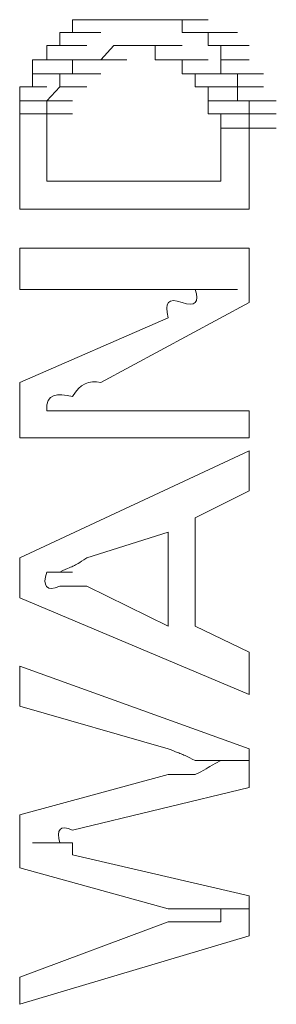
# Model space of a CAD drawing. Units: inches. Extents: x -831 to 1396, y -524 to 1067.
# Drawn here: x -647 to -646, y 283 to 290 of the extents above; entities that cross this region are included whole.
import ezdxf

# ---------------------------------------------------------------- set-up
doc = ezdxf.new("R2010")
doc.units = ezdxf.units.IN
doc.header["$MEASUREMENT"] = 0
doc.layers.add('图层 1', color=7, linetype='Continuous')

msp = doc.modelspace()

# ---------------------------------------------------------------- linework, layer by layer
at = {"layer": '图层 1', "lineweight": 0}
for points in [[(-647.098, 289.8542), (-647.098, 289.9498)], [(-647.098, 289.9498), (-646.8895, 289.9498)], [(-647.098, 289.9498), (-646.9937, 289.9498)], [(-646.9937, 289.9498), (-646.7939, 289.9498)], [(-646.9937, 289.9498), (-646.7939, 289.9498)], [(-646.9937, 289.9498), (-646.7939, 289.9498)], [(-646.9937, 289.9498), (-646.7939, 289.9498)], [(-646.9937, 289.9498), (-646.7939, 289.9498)], [(-646.9937, 289.9498), (-646.7939, 289.9498)], [(-646.9937, 289.9498), (-646.7939, 289.9498)], [(-646.9937, 289.9498), (-646.7939, 289.9498)], [(-646.9937, 289.9498), (-646.8895, 289.9498)], [(-646.8895, 289.9498), (-646.6983, 289.9498)], [(-646.8895, 289.9498), (-646.6983, 289.9498)], [(-646.8895, 289.9498), (-646.6983, 289.9498)], [(-646.8895, 289.9498), (-646.6983, 289.9498)], [(-646.8895, 289.9498), (-646.6983, 289.9498)], [(-646.8895, 289.9498), (-646.6983, 289.9498)], [(-646.8895, 289.9498), (-646.6983, 289.9498)], [(-646.8895, 289.9498), (-646.7939, 289.9498)], [(-646.7939, 289.9498), (-646.594, 289.9498)], [(-646.7939, 289.9498), (-646.594, 289.9498)], [(-646.7939, 289.9498), (-646.594, 289.9498)], [(-646.7939, 289.9498), (-646.594, 289.9498)], [(-646.7939, 289.9498), (-646.594, 289.9498)], [(-646.7939, 289.9498), (-646.594, 289.9498)], [(-646.7939, 289.9498), (-646.6983, 289.9498)], [(-646.6983, 289.9498), (-646.4897, 289.9498)], [(-646.6983, 289.9498), (-646.4897, 289.9498)], [(-646.6983, 289.9498), (-646.4897, 289.9498)], [(-646.6983, 289.9498), (-646.4897, 289.9498)], [(-646.6983, 289.9498), (-646.594, 289.9498)], [(-646.594, 289.9498), (-646.3941, 289.9498)], [(-646.594, 289.9498), (-646.3941, 289.9498)], [(-646.594, 289.9498), (-646.3941, 289.9498)], [(-646.594, 289.9498), (-646.3941, 289.9498)], [(-646.594, 289.9498), (-646.3941, 289.9498)], [(-646.594, 289.9498), (-646.3941, 289.9498)], [(-646.594, 289.9498), (-646.4897, 289.9498)], [(-646.4897, 289.9498), (-646.2898, 289.9498)], [(-646.4897, 289.9498), (-646.2898, 289.9498)], [(-646.4897, 289.9498), (-646.2898, 289.9498)], [(-646.4897, 289.9498), (-646.2898, 289.9498)], [(-646.4897, 289.9498), (-646.2898, 289.9498)], [(-646.4897, 289.9498), (-646.2898, 289.9498)], [(-646.4897, 289.9498), (-646.2898, 289.9498)], [(-646.4897, 289.9498), (-646.3941, 289.9498)], [(-646.3941, 289.9498), (-646.1942, 289.9498)], [(-646.3941, 289.9498), (-646.1942, 289.9498)], [(-646.3941, 289.9498), (-646.1942, 289.9498)], [(-646.3941, 289.9498), (-646.1942, 289.9498)], [(-646.3941, 289.9498), (-646.1942, 289.9498)], [(-646.3941, 289.9498), (-646.1942, 289.9498)], [(-646.3941, 289.9498), (-646.1942, 289.9498)], [(-646.3941, 289.9498), (-646.2898, 289.9498)], [(-646.2898, 289.9498), (-646.0986, 289.9498)], [(-646.2898, 289.9498), (-646.0986, 289.9498)], [(-646.2898, 289.9498), (-646.0986, 289.9498)], [(-646.2898, 289.9498), (-646.0986, 289.9498)], [(-646.2898, 289.9498), (-646.0986, 289.9498)], [(-646.2898, 289.9498), (-646.0986, 289.9498)], [(-646.2898, 289.9498), (-646.2898, 289.8542)], [(-647.1936, 289.7586), (-647.1936, 289.8542)], [(-647.1936, 289.8542), (-646.9937, 289.8542)], [(-647.1936, 289.8542), (-646.9937, 289.8542)], [(-647.1936, 289.8542), (-646.9937, 289.8542)], [(-647.1936, 289.8542), (-646.9937, 289.8542)], [(-647.1936, 289.8542), (-646.9937, 289.8542)], [(-647.1936, 289.8542), (-646.9937, 289.8542)], [(-647.1936, 289.8542), (-646.9937, 289.8542)], [(-647.1936, 289.8542), (-646.9937, 289.8542)], [(-647.1936, 289.8542), (-647.098, 289.8542)], [(-647.098, 289.8542), (-646.8895, 289.8542)], [(-647.098, 289.8542), (-646.8895, 289.8542)], [(-647.098, 289.8542), (-646.8895, 289.8542)], [(-647.098, 289.8542), (-646.8895, 289.8542)], [(-647.098, 289.8542), (-646.8895, 289.8542)], [(-647.098, 289.8542), (-646.8895, 289.8542)], [(-647.098, 289.8542), (-646.8895, 289.8542)], [(-646.2898, 289.8542), (-646.0986, 289.8542)], [(-646.2898, 289.8542), (-646.0986, 289.8542)], [(-646.2898, 289.8542), (-646.1942, 289.8542)], [(-646.1942, 289.8542), (-646.003, 289.8542)], [(-646.1942, 289.8542), (-646.003, 289.8542)], [(-646.1942, 289.8542), (-646.003, 289.8542)], [(-646.1942, 289.8542), (-646.003, 289.8542)], [(-646.1942, 289.8542), (-646.003, 289.8542)], [(-646.1942, 289.8542), (-646.003, 289.8542)], [(-646.1942, 289.8542), (-646.003, 289.8542)], [(-646.1942, 289.8542), (-646.003, 289.8542)], [(-646.1942, 289.8542), (-646.003, 289.8542)], [(-646.1942, 289.8542), (-646.003, 289.8542)], [(-646.1942, 289.8542), (-646.0986, 289.8542)], [(-646.0986, 289.8542), (-645.8813, 289.8542)], [(-646.0986, 289.8542), (-646.0986, 289.7586)], [(-647.2892, 289.6543), (-647.2892, 289.7586)], [(-647.2892, 289.7586), (-647.098, 289.7586)], [(-647.2892, 289.7586), (-647.098, 289.7586)], [(-647.2892, 289.7586), (-647.098, 289.7586)], [(-647.2892, 289.7586), (-647.098, 289.7586)], [(-647.2892, 289.7586), (-647.098, 289.7586)], [(-647.2892, 289.7586), (-647.098, 289.7586)], [(-647.2892, 289.7586), (-647.098, 289.7586)], [(-647.2892, 289.7586), (-647.098, 289.7586)], [(-647.2892, 289.7586), (-647.098, 289.7586)], [(-647.2892, 289.7586), (-647.1936, 289.7586)], [(-647.1936, 289.7586), (-646.9937, 289.7586)], [(-646.7939, 289.7586), (-646.8895, 289.6543)], [(-646.6983, 289.7586), (-646.7939, 289.7586)], [(-646.7939, 289.7586), (-646.594, 289.7586)], [(-646.7939, 289.7586), (-646.594, 289.7586)], [(-646.7939, 289.7586), (-646.594, 289.7586)], [(-646.7939, 289.7586), (-646.594, 289.7586)], [(-646.7939, 289.7586), (-646.594, 289.7586)], [(-646.7939, 289.7586), (-646.594, 289.7586)], [(-646.7939, 289.7586), (-646.594, 289.7586)], [(-646.7939, 289.7586), (-646.594, 289.7586)], [(-646.594, 289.7586), (-646.6983, 289.7586)], [(-646.6983, 289.7586), (-646.4897, 289.7586)], [(-646.6983, 289.7586), (-646.4897, 289.7586)], [(-646.6983, 289.7586), (-646.4897, 289.7586)], [(-646.6983, 289.7586), (-646.4897, 289.7586)], [(-646.6983, 289.7586), (-646.4897, 289.7586)], [(-646.6983, 289.7586), (-646.4897, 289.7586)], [(-646.6983, 289.7586), (-646.4897, 289.7586)], [(-646.6983, 289.7586), (-646.4897, 289.7586)], [(-646.4897, 289.7586), (-646.594, 289.7586)], [(-646.594, 289.7586), (-646.3941, 289.7586)], [(-646.594, 289.7586), (-646.3941, 289.7586)], [(-646.594, 289.7586), (-646.3941, 289.7586)], [(-646.594, 289.7586), (-646.3941, 289.7586)], [(-646.594, 289.7586), (-646.3941, 289.7586)], [(-646.594, 289.7586), (-646.3941, 289.7586)], [(-646.594, 289.7586), (-646.3941, 289.7586)], [(-646.594, 289.7586), (-646.3941, 289.7586)], [(-646.4897, 289.6543), (-646.4897, 289.7586)], [(-646.4897, 289.7586), (-646.2898, 289.7586)], [(-646.4897, 289.7586), (-646.2898, 289.7586)], [(-646.4897, 289.7586), (-646.2898, 289.7586)], [(-646.0986, 289.7586), (-645.8813, 289.7586)], [(-646.0986, 289.7586), (-645.8813, 289.7586)], [(-646.0986, 289.7586), (-645.8813, 289.7586)], [(-646.0986, 289.7586), (-645.8813, 289.7586)], [(-646.0986, 289.7586), (-645.8813, 289.7586)], [(-646.0986, 289.7586), (-645.8813, 289.7586)], [(-646.0986, 289.7586), (-645.8813, 289.7586)], [(-646.0986, 289.7586), (-645.8813, 289.7586)], [(-646.0986, 289.7586), (-645.8813, 289.7586)], [(-646.0986, 289.7586), (-646.003, 289.7586)], [(-646.003, 289.7586), (-645.7944, 289.7586)], [(-646.003, 289.7586), (-645.7944, 289.7586)], [(-646.003, 289.7586), (-646.003, 289.6543)], [(-647.3935, 289.55), (-647.3935, 289.6543)], [(-647.3935, 289.6543), (-647.1936, 289.6543)], [(-647.3935, 289.6543), (-647.1936, 289.6543)], [(-647.3935, 289.6543), (-647.1936, 289.6543)], [(-647.3935, 289.6543), (-647.1936, 289.6543)], [(-647.3935, 289.6543), (-647.1936, 289.6543)], [(-647.3935, 289.6543), (-647.1936, 289.6543)], [(-647.3935, 289.6543), (-647.2892, 289.6543)], [(-647.2892, 289.6543), (-647.098, 289.6543)], [(-647.2892, 289.6543), (-647.098, 289.6543)], [(-647.2892, 289.6543), (-647.098, 289.6543)], [(-646.9937, 289.6543), (-647.098, 289.6543)], [(-647.098, 289.6543), (-646.8895, 289.6543)], [(-647.098, 289.6543), (-646.8895, 289.6543)], [(-647.098, 289.6543), (-646.8895, 289.6543)], [(-647.098, 289.6543), (-646.8895, 289.6543)], [(-647.098, 289.6543), (-646.8895, 289.6543)], [(-647.098, 289.6543), (-647.098, 289.55)], [(-646.8895, 289.6543), (-646.9937, 289.6543)], [(-646.9937, 289.6543), (-646.7939, 289.6543)], [(-646.9937, 289.6543), (-646.7939, 289.6543)], [(-646.9937, 289.6543), (-646.7939, 289.6543)], [(-646.9937, 289.6543), (-646.7939, 289.6543)], [(-646.9937, 289.6543), (-646.7939, 289.6543)], [(-646.9937, 289.6543), (-646.7939, 289.6543)], [(-646.9937, 289.6543), (-646.7939, 289.6543)], [(-646.9937, 289.6543), (-646.7939, 289.6543)], [(-646.9937, 289.6543), (-646.7939, 289.6543)], [(-646.9937, 289.6543), (-646.7939, 289.6543)], [(-646.9937, 289.6543), (-646.7939, 289.6543)], [(-646.8895, 289.6543), (-646.6983, 289.6543)], [(-646.8895, 289.6543), (-646.6983, 289.6543)], [(-646.8895, 289.6543), (-646.6983, 289.6543)], [(-646.8895, 289.6543), (-646.6983, 289.6543)], [(-646.8895, 289.6543), (-646.6983, 289.6543)], [(-646.8895, 289.6543), (-646.6983, 289.6543)], [(-646.8895, 289.6543), (-646.6983, 289.6543)], [(-646.8895, 289.6543), (-646.6983, 289.6543)], [(-646.8895, 289.6543), (-646.6983, 289.6543)], [(-646.8895, 289.6543), (-646.6983, 289.6543)], [(-646.3941, 289.6543), (-646.4897, 289.6543)], [(-646.4897, 289.6543), (-646.2898, 289.6543)], [(-646.4897, 289.6543), (-646.2898, 289.6543)], [(-646.4897, 289.6543), (-646.2898, 289.6543)], [(-646.4897, 289.6543), (-646.2898, 289.6543)], [(-646.4897, 289.6543), (-646.2898, 289.6543)], [(-646.2898, 289.6543), (-646.3941, 289.6543)], [(-646.3941, 289.6543), (-646.1942, 289.6543)], [(-646.3941, 289.6543), (-646.1942, 289.6543)], [(-646.3941, 289.6543), (-646.1942, 289.6543)], [(-646.3941, 289.6543), (-646.1942, 289.6543)], [(-646.3941, 289.6543), (-646.1942, 289.6543)], [(-646.3941, 289.6543), (-646.1942, 289.6543)], [(-646.3941, 289.6543), (-646.1942, 289.6543)], [(-646.3941, 289.6543), (-646.1942, 289.6543)], [(-646.3941, 289.6543), (-646.1942, 289.6543)], [(-646.3941, 289.6543), (-646.1942, 289.6543)], [(-646.3941, 289.6543), (-646.1942, 289.6543)], [(-646.2898, 289.55), (-646.2898, 289.6543)], [(-646.2898, 289.6543), (-646.0986, 289.6543)], [(-646.2898, 289.6543), (-646.0986, 289.6543)], [(-646.2898, 289.6543), (-646.0986, 289.6543)], [(-646.2898, 289.6543), (-646.0986, 289.6543)], [(-646.2898, 289.6543), (-646.0986, 289.6543)], [(-646.2898, 289.6543), (-646.0986, 289.6543)], [(-646.2898, 289.6543), (-646.0986, 289.6543)], [(-646.2898, 289.6543), (-646.0986, 289.6543)], [(-646.2898, 289.6543), (-646.0986, 289.6543)], [(-646.2898, 289.6543), (-646.0986, 289.6543)], [(-646.003, 289.6543), (-645.7944, 289.6543)], [(-646.003, 289.6543), (-645.7944, 289.6543)], [(-646.003, 289.6543), (-645.7944, 289.6543)], [(-646.003, 289.6543), (-645.7944, 289.6543)], [(-646.003, 289.6543), (-645.7944, 289.6543)], [(-646.003, 289.6543), (-645.7944, 289.6543)], [(-646.003, 289.6543), (-645.7944, 289.6543)], [(-646.003, 289.6543), (-645.7944, 289.6543)], [(-646.003, 289.6543), (-645.7944, 289.6543)], [(-646.003, 289.6543), (-645.7944, 289.6543)], [(-646.003, 289.6543), (-646.003, 289.55)], [(-647.3935, 289.4544), (-647.3935, 289.55)], [(-647.3935, 289.55), (-647.1936, 289.55)], [(-647.3935, 289.55), (-647.1936, 289.55)], [(-647.3935, 289.55), (-647.1936, 289.55)], [(-647.3935, 289.55), (-647.1936, 289.55)], [(-647.3935, 289.55), (-647.1936, 289.55)], [(-647.3935, 289.55), (-647.1936, 289.55)], [(-647.3935, 289.55), (-647.1936, 289.55)], [(-647.3935, 289.55), (-647.1936, 289.55)], [(-647.3935, 289.55), (-647.1936, 289.55)], [(-647.098, 289.55), (-647.1936, 289.55)], [(-647.1936, 289.55), (-646.9937, 289.55)], [(-647.1936, 289.55), (-646.9937, 289.55)], [(-647.1936, 289.55), (-646.9937, 289.55)], [(-647.1936, 289.55), (-646.9937, 289.55)], [(-647.1936, 289.55), (-646.9937, 289.55)], [(-647.1936, 289.55), (-646.9937, 289.55)], [(-647.1936, 289.55), (-647.1936, 289.4544)], [(-647.098, 289.55), (-646.8895, 289.55)], [(-647.098, 289.55), (-646.8895, 289.55)], [(-647.098, 289.55), (-646.8895, 289.55)], [(-647.098, 289.55), (-646.8895, 289.55)], [(-647.098, 289.55), (-646.8895, 289.55)], [(-647.098, 289.55), (-646.8895, 289.55)], [(-647.098, 289.55), (-646.8895, 289.55)], [(-647.098, 289.55), (-646.8895, 289.55)], [(-647.098, 289.55), (-646.8895, 289.55)], [(-646.1942, 289.55), (-646.2898, 289.55)], [(-646.2898, 289.55), (-646.0986, 289.55)], [(-646.2898, 289.55), (-646.0986, 289.55)], [(-646.1942, 289.4544), (-646.1942, 289.55)], [(-646.1942, 289.55), (-646.003, 289.55)], [(-646.1942, 289.55), (-646.003, 289.55)], [(-646.1942, 289.55), (-646.003, 289.55)], [(-646.1942, 289.55), (-646.003, 289.55)], [(-646.1942, 289.55), (-646.003, 289.55)], [(-646.1942, 289.55), (-646.003, 289.55)], [(-646.1942, 289.55), (-646.003, 289.55)], [(-646.1942, 289.55), (-646.003, 289.55)], [(-646.1942, 289.55), (-646.003, 289.55)], [(-646.1942, 289.55), (-646.003, 289.55)], [(-646.1942, 289.55), (-646.003, 289.55)], [(-646.1942, 289.55), (-646.003, 289.55)], [(-646.1942, 289.55), (-646.003, 289.55)], [(-646.003, 289.55), (-645.7944, 289.55)], [(-646.003, 289.55), (-645.8813, 289.55)], [(-645.8813, 289.55), (-645.6901, 289.55)], [(-645.8813, 289.55), (-645.6901, 289.55)], [(-645.8813, 289.55), (-645.6901, 289.55)], [(-645.8813, 289.55), (-645.6901, 289.55)], [(-645.8813, 289.55), (-645.6901, 289.55)], [(-645.8813, 289.55), (-645.6901, 289.55)], [(-645.8813, 289.55), (-645.6901, 289.55)], [(-645.8813, 289.55), (-645.8813, 289.4544)], [(-647.4891, 289.3501), (-647.4891, 289.4544)], [(-647.4891, 289.4544), (-647.2892, 289.4544)], [(-647.4891, 289.4544), (-647.2892, 289.4544)], [(-647.4891, 289.4544), (-647.2892, 289.4544)], [(-647.4891, 289.4544), (-647.2892, 289.4544)], [(-647.4891, 289.4544), (-647.2892, 289.4544)], [(-647.4891, 289.4544), (-647.2892, 289.4544)], [(-647.4891, 289.4544), (-647.2892, 289.4544)], [(-647.4891, 289.4544), (-647.3935, 289.4544)], [(-647.1936, 289.4544), (-647.2892, 289.3501)], [(-647.1936, 289.4544), (-646.9937, 289.4544)], [(-647.1936, 289.4544), (-646.9937, 289.4544)], [(-647.1936, 289.4544), (-646.9937, 289.4544)], [(-647.1936, 289.4544), (-646.9937, 289.4544)], [(-647.1936, 289.4544), (-646.9937, 289.4544)], [(-647.1936, 289.4544), (-646.9937, 289.4544)], [(-647.1936, 289.4544), (-646.9937, 289.4544)], [(-647.1936, 289.4544), (-646.9937, 289.4544)], [(-647.1936, 289.4544), (-646.9937, 289.4544)], [(-647.1936, 289.4544), (-646.9937, 289.4544)], [(-647.1936, 289.4544), (-646.9937, 289.4544)], [(-647.1936, 289.4544), (-646.9937, 289.4544)], [(-647.1936, 289.4544), (-646.9937, 289.4544)], [(-646.0986, 289.4544), (-646.1942, 289.4544)], [(-646.1942, 289.4544), (-646.003, 289.4544)], [(-646.1942, 289.4544), (-646.003, 289.4544)], [(-646.1942, 289.4544), (-646.003, 289.4544)], [(-646.0986, 289.3501), (-646.0986, 289.4544)], [(-646.0986, 289.4544), (-645.8813, 289.4544)], [(-646.0986, 289.4544), (-645.8813, 289.4544)], [(-646.0986, 289.4544), (-645.8813, 289.4544)], [(-646.0986, 289.4544), (-645.8813, 289.4544)], [(-646.0986, 289.4544), (-645.8813, 289.4544)], [(-646.0986, 289.4544), (-645.8813, 289.4544)], [(-646.0986, 289.4544), (-645.8813, 289.4544)], [(-646.0986, 289.4544), (-645.8813, 289.4544)], [(-646.0986, 289.4544), (-645.8813, 289.4544)], [(-645.8813, 289.4544), (-645.6901, 289.4544)], [(-645.8813, 289.4544), (-645.6901, 289.4544)], [(-645.8813, 289.4544), (-645.6901, 289.4544)], [(-645.8813, 289.4544), (-645.6901, 289.4544)], [(-645.8813, 289.4544), (-645.6901, 289.4544)], [(-645.8813, 289.4544), (-645.6901, 289.4544)], [(-645.8813, 289.4544), (-645.6901, 289.4544)], [(-645.8813, 289.4544), (-645.6901, 289.4544)], [(-645.8813, 289.4544), (-645.8813, 289.3501)], [(-647.4891, 289.2545), (-647.4891, 289.3501)], [(-647.4891, 289.3501), (-647.2892, 289.3501)], [(-647.4891, 289.3501), (-647.2892, 289.3501)], [(-647.4891, 289.3501), (-647.2892, 289.3501)], [(-647.4891, 289.3501), (-647.2892, 289.3501)], [(-647.4891, 289.3501), (-647.2892, 289.3501)], [(-647.4891, 289.3501), (-647.2892, 289.3501)], [(-647.4891, 289.3501), (-647.2892, 289.3501)], [(-647.4891, 289.3501), (-647.2892, 289.3501)], [(-647.2892, 289.3501), (-647.098, 289.3501)], [(-647.2892, 289.3501), (-647.098, 289.3501)], [(-647.2892, 289.3501), (-647.098, 289.3501)], [(-647.2892, 289.3501), (-647.098, 289.3501)], [(-647.2892, 289.3501), (-647.098, 289.3501)], [(-647.2892, 289.3501), (-647.098, 289.3501)], [(-647.2892, 289.3501), (-647.098, 289.3501)], [(-647.2892, 289.3501), (-647.098, 289.3501)], [(-647.2892, 289.3501), (-647.098, 289.3501)], [(-647.2892, 289.3501), (-647.098, 289.3501)], [(-647.2892, 289.3501), (-647.098, 289.3501)], [(-647.2892, 289.3501), (-647.2892, 289.2545)], [(-646.0986, 289.2545), (-646.0986, 289.3501)], [(-646.0986, 289.3501), (-645.8813, 289.3501)], [(-646.0986, 289.3501), (-645.8813, 289.3501)], [(-646.0986, 289.3501), (-645.8813, 289.3501)], [(-646.0986, 289.3501), (-645.8813, 289.3501)], [(-646.0986, 289.3501), (-645.8813, 289.3501)], [(-646.0986, 289.3501), (-645.8813, 289.3501)], [(-646.0986, 289.3501), (-645.8813, 289.3501)], [(-646.0986, 289.3501), (-645.8813, 289.3501)], [(-646.0986, 289.3501), (-645.8813, 289.3501)], [(-646.0986, 289.3501), (-645.8813, 289.3501)], [(-646.0986, 289.3501), (-645.8813, 289.3501)], [(-645.8813, 289.3501), (-645.6901, 289.3501)], [(-645.8813, 289.3501), (-645.6901, 289.3501)], [(-645.8813, 289.3501), (-645.6901, 289.3501)], [(-645.8813, 289.3501), (-645.6901, 289.3501)], [(-645.8813, 289.3501), (-645.6901, 289.3501)], [(-645.8813, 289.3501), (-645.7944, 289.3501)], [(-645.7944, 289.3501), (-645.5945, 289.3501)], [(-645.7944, 289.3501), (-645.7944, 289.2545)], [(-647.4891, 289.2545), (-647.2892, 289.2545)], [(-647.4891, 289.2545), (-647.2892, 289.2545)], [(-647.4891, 289.2545), (-647.2892, 289.2545)], [(-647.2892, 289.2545), (-647.2892, 289.1502)], [(-647.2892, 289.2545), (-647.098, 289.2545)], [(-647.2892, 289.2545), (-647.098, 289.2545)], [(-647.2892, 289.2545), (-647.098, 289.2545)], [(-647.2892, 289.2545), (-647.098, 289.2545)], [(-647.2892, 289.2545), (-647.098, 289.2545)], [(-647.2892, 289.2545), (-647.098, 289.2545)], [(-647.2892, 289.2545), (-647.098, 289.2545)], [(-647.2892, 289.2545), (-647.098, 289.2545)], [(-647.2892, 289.2545), (-647.098, 289.2545)], [(-646.003, 289.2545), (-646.0986, 289.2545)], [(-646.0986, 289.2545), (-645.8813, 289.2545)], [(-646.0986, 289.2545), (-645.8813, 289.2545)], [(-646.0986, 289.2545), (-645.8813, 289.2545)], [(-646.0986, 289.2545), (-645.8813, 289.2545)], [(-646.0986, 289.2545), (-645.8813, 289.2545)], [(-646.0986, 289.2545), (-645.8813, 289.2545)], [(-646.0986, 289.2545), (-645.8813, 289.2545)], [(-646.003, 289.1502), (-646.003, 289.2545)], [(-646.003, 289.2545), (-645.7944, 289.2545)], [(-646.003, 289.2545), (-645.7944, 289.2545)], [(-645.7944, 289.1502), (-645.7944, 289.2545)], [(-645.7944, 289.2545), (-645.5945, 289.2545)], [(-645.7944, 289.2545), (-645.5945, 289.2545)], [(-645.7944, 289.2545), (-645.5945, 289.2545)], [(-645.7944, 289.2545), (-645.5945, 289.2545)], [(-645.7944, 289.2545), (-645.5945, 289.2545)], [(-647.2892, 289.1502), (-647.2892, 289.0546)], [(-646.003, 289.0546), (-646.003, 289.1502)], [(-646.003, 289.1502), (-645.7944, 289.1502)], [(-645.7944, 289.1502), (-645.5945, 289.1502)], [(-645.7944, 289.0546), (-645.7944, 289.1502)], [(-647.4891, 289.0546), (-647.4891, 288.9503)], [(-647.2892, 289.0546), (-647.2892, 288.9503)], [(-646.003, 288.9503), (-646.003, 289.0546)], [(-645.7944, 288.9503), (-645.7944, 289.0546)], [(-647.4891, 288.9503), (-647.4891, 288.5505)], [(-647.2892, 288.9503), (-647.2892, 288.846)], [(-646.003, 288.846), (-646.003, 288.9503)], [(-645.7944, 288.9503), (-645.7944, 288.5505)], [(-647.2892, 288.846), (-647.2892, 288.7591)], [(-646.003, 288.846), (-646.003, 288.7591)], [(-646.003, 288.7591), (-647.2892, 288.7591)], [(-645.7944, 288.5505), (-647.4891, 288.5505)], [(-647.4891, 288.2638), (-647.4891, 287.9596)], [(-645.7944, 288.2638), (-647.4891, 288.2638)], [(-645.7944, 288.2638), (-645.7944, 287.864)], [(-646.594, 287.9596), (-647.4891, 287.9596)], [(-646.0986, 287.9596), (-646.1942, 287.9596)], [(-646.0986, 287.9596), (-645.8813, 287.9596)], [(-646.0986, 287.9596), (-645.8813, 287.9596)], [(-646.0986, 287.9596), (-645.8813, 287.9596)], [(-645.7944, 287.864), (-646.8895, 287.273)], [(-646.3941, 287.751), (-647.4891, 287.273)], [(-647.4891, 287.273), (-647.4891, 286.8645)], [(-647.2892, 287.0644), (-647.098, 287.0644)], [(-645.7944, 287.0644), (-646.8895, 287.0644)], [(-645.7944, 287.0644), (-645.7944, 286.8645)], [(-645.7944, 286.8645), (-647.4891, 286.8645)], [(-647.4891, 285.9781), (-645.7944, 286.7689)], [(-645.7944, 286.7689), (-645.7944, 286.4735)], [(-645.7944, 286.4735), (-646.1942, 286.2736)], [(-646.1942, 286.2736), (-646.1942, 285.474)], [(-646.3941, 286.1693), (-646.9937, 285.9781)], [(-646.3941, 286.1693), (-646.3941, 285.474)], [(-647.4891, 285.6826), (-647.4891, 285.9781)], [(-647.2892, 285.8738), (-647.1936, 285.8738)], [(-647.2892, 285.8738), (-647.098, 285.8738)], [(-646.9937, 285.7695), (-646.3941, 285.474)], [(-645.7944, 284.97), (-647.4891, 285.6826)], [(-646.1942, 285.474), (-645.7944, 285.2828)], [(-645.7944, 285.2828), (-645.7944, 284.97)], [(-647.4891, 285.1785), (-647.4891, 284.8831)], [(-645.7944, 284.5702), (-647.4891, 285.1785)], [(-646.3941, 284.5702), (-647.4891, 284.8831)], [(-645.7944, 284.5702), (-645.7944, 284.2834)], [(-646.003, 284.4833), (-645.7944, 284.4833)], [(-646.003, 284.4833), (-645.7944, 284.4833)], [(-646.3941, 284.379), (-647.4891, 284.0835)], [(-645.7944, 284.2834), (-647.098, 283.9705)], [(-647.4891, 284.0835), (-647.4891, 283.6924)], [(-647.2892, 283.8749), (-647.3935, 283.8749)], [(-647.3935, 283.8749), (-647.1936, 283.8749)], [(-647.1936, 283.8749), (-647.2892, 283.8749)], [(-647.098, 283.8749), (-647.1936, 283.8749)], [(-647.098, 283.788), (-647.098, 283.8749)], [(-645.7944, 283.4838), (-647.098, 283.788)], [(-646.3941, 283.3882), (-647.4891, 283.6924)], [(-645.7944, 283.4838), (-645.7944, 283.1884)], [(-646.003, 283.3882), (-645.7944, 283.3882)], [(-646.003, 283.3882), (-646.003, 283.2927)], [(-646.3941, 283.2927), (-647.4891, 282.8842)], [(-645.7944, 283.1884), (-647.4891, 282.6843)], [(-647.4891, 282.8842), (-647.4891, 282.6843)]]:
    msp.add_lwpolyline(points, dxfattribs=at)
for points in [[(-647.4891, 289.2545), (-647.4891, 289.185), (-647.4891, 289.1328), (-647.4891, 289.0546)], [(-646.594, 287.9596), (-646.4897, 287.9596), (-646.3941, 287.9596), (-646.2898, 287.9596)], [(-646.1942, 287.9596), (-646.1594, 287.864), (-646.1942, 287.8292), (-646.2898, 287.864)], [(-646.2898, 287.9596), (-646.229, 287.9596), (-646.1594, 287.9596), (-646.0986, 287.9596)], [(-646.2898, 287.864), (-646.3941, 287.8987), (-646.4202, 287.864), (-646.3941, 287.751)], [(-647.098, 287.1687), (-647.0459, 287.2643), (-646.9764, 287.2904), (-646.8895, 287.273)], [(-647.2892, 287.0644), (-647.2979, 287.1948), (-647.211, 287.1948), (-647.098, 287.1687)], [(-647.098, 287.0644), (-647.1502, 287.0644), (-647.2197, 287.0644), (-647.2892, 287.0644)], [(-646.8895, 287.0644), (-646.959, 287.0644), (-647.0285, 287.0644), (-647.098, 287.0644)], [(-647.1936, 285.8738), (-647.0633, 285.9346), (-647.1154, 285.8999), (-646.9937, 285.9781)], [(-647.1936, 285.7695), (-647.2892, 285.7261), (-647.324, 285.7695), (-647.2892, 285.8738)], [(-646.9937, 285.7695), (-647.0546, 285.7695), (-647.1241, 285.7695), (-647.1936, 285.7695)], [(-646.3941, 284.5702), (-646.2637, 284.518), (-646.3159, 284.5441), (-646.1942, 284.4833)], [(-646.003, 284.4833), (-646.1247, 284.4224), (-646.0725, 284.4398), (-646.1942, 284.379)], [(-646.1942, 284.4833), (-646.1247, 284.4833), (-646.0551, 284.4833), (-646.003, 284.4833)], [(-646.1942, 284.379), (-646.2637, 284.379), (-646.3333, 284.379), (-646.3941, 284.379)], [(-647.098, 283.9705), (-647.1936, 284.014), (-647.2197, 283.9705), (-647.1936, 283.8749)], [(-647.3935, 283.8749), (-647.324, 283.8749), (-647.2545, 283.8749), (-647.1936, 283.8749)], [(-646.3941, 283.3882), (-646.3333, 283.3882), (-646.2637, 283.3882), (-646.1942, 283.3882)], [(-646.1942, 283.3882), (-646.1247, 283.3882), (-646.0551, 283.3882), (-646.003, 283.3882)], [(-646.1942, 283.2927), (-646.2637, 283.2927), (-646.3333, 283.2927), (-646.3941, 283.2927)], [(-646.003, 283.2927), (-646.0551, 283.2927), (-646.1247, 283.2927), (-646.1942, 283.2927)]]:
    msp.add_open_spline(points, degree=3, dxfattribs=at)

doc.saveas('drawing.dxf')
